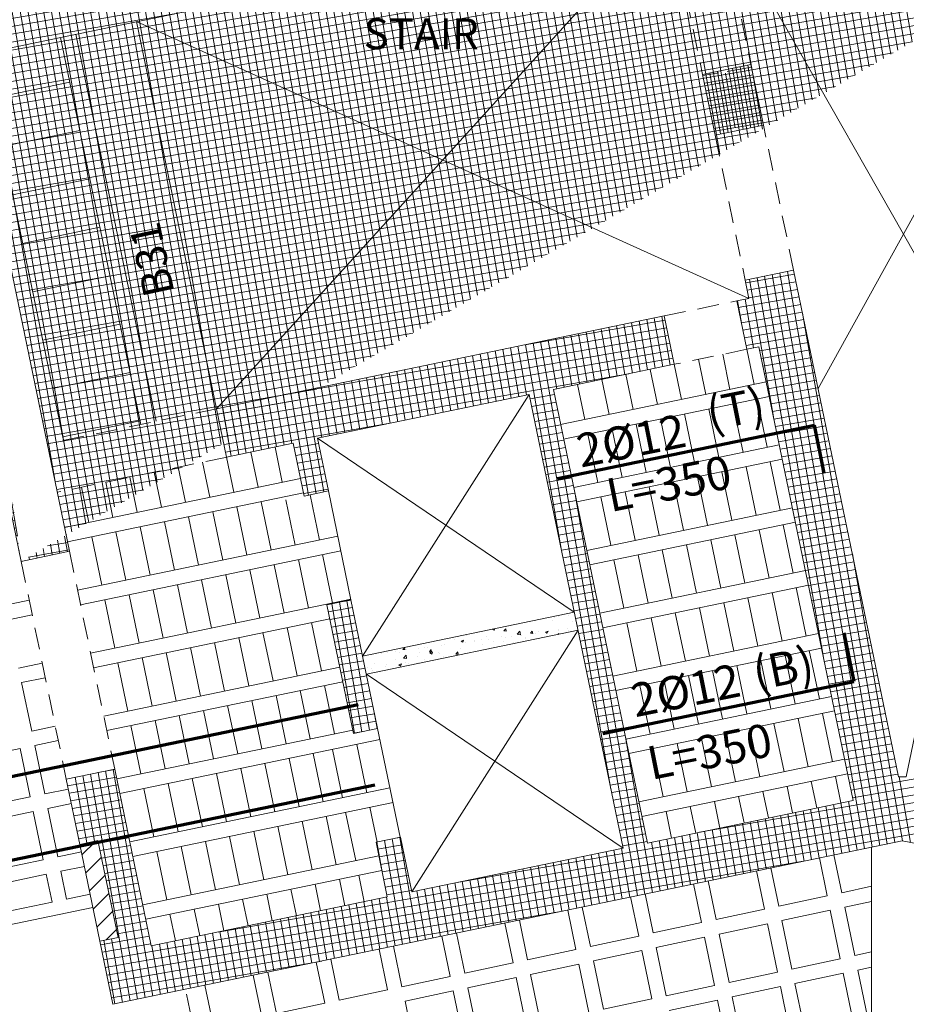
# Model space of a CAD drawing. Units: inches. Extents: x -2512 to -243, y -902 to 601.
# Drawn here: x -743 to -736, y -613 to -605 of the extents above; entities that cross this region are included whole.
import ezdxf

# ---------------------------------------------------------------- set-up
doc = ezdxf.new("R2010")
doc.units = ezdxf.units.IN
doc.header["$MEASUREMENT"] = 0
for name, pattern in [('CONTINUA', [0]), ('DASHED', [0.75, 0.5, -0.25]), ('HIDDEN', [0.375, 0.25, -0.125])]:
    doc.linetypes.add(name, pattern=pattern)
for name, color, linetype, lineweight in [('beam1', 1, 'HIDDEN', 20), ('BEAMS', 1, 'Continuous', 20), ('BLOCKS', 8, 'Continuous', 13), ('colrafah', 7, 'Continuous', 5), ('Dashed', 9, 'DASHED', 5), ('hatch concrete', 254, 'Continuous', 5), ('hatchrafah', 8, 'Continuous', 5), ('LAYER4', 52, 'Continuous', 18), ('STAIR', 1, 'Continuous', 5), ('steel bar', 7, 'Continuous', 70)]:
    doc.layers.add(name, color=color, linetype=linetype, lineweight=lineweight)
doc.layers.add('TEXT-WIN', color=5, linetype='Continuous')
doc.styles.add('ROMANC', font='romanc.shx', dxfattribs={"height": 0.18})
doc.styles.add('ROMANS', font='panroman.ttf')
pattern_1 = [(99.907527, (-1141.70838, -551.697445), (-0.061641282, -0.01076647), []), (189.907527, (-1141.70838, -551.697445), (0.01076647, -0.061641282), [])]

msp = doc.modelspace()

# ---------------------------------------------------------------- hatches: boundary and pattern name
at = {"layer": 'Dashed'}
h = msp.add_hatch(dxfattribs=at)
h.set_pattern_fill('ANSI31', color=256, style=0)
h.set_pattern_definition([(45, (-1770.83278, -763.75998), (-0.088388348, 0.088388348), [])])
h.paths.add_polyline_path([(-742.8018, -611.67183), (-742.94868, -611.70228), (-742.78631, -612.48563), (-742.63943, -612.45518)])
at = {"layer": 'hatch concrete'}
h = msp.add_hatch(dxfattribs=at)
h.set_pattern_fill('AR-CONC', color=256, scale=0.03, style=0)
h.set_pattern_definition([(50, (-1141.70838, -551.69744), (0.215178055, -0.01882564), [0.0225, -0.2475]), (355, (-1141.70838, -551.69744), (-0.0416254, 0.22565764), [0.018, -0.198]), (100.4514, (-1141.69045, -551.69901), (0.17355281, 0.20683186), [0.01912206, -0.21034263]), (46.1842, (-1141.70838, -551.63744), (0.32017231, -0.0496557), [0.03375, -0.37125]), (96.6356, (-1141.6817, -551.64158), (0.2803988, 0.29223536), [0.02868309, -0.3155139]), (351.1842, (-1141.70838, -551.63744), (0.28039858, 0.29223558), [0.027, -0.297]), (21, (-1141.67838, -551.65244), (0.179072116, -0.12078567), [0.0225, -0.2475]), (326, (-1141.67838, -551.65244), (0.0729946, 0.21754501), [0.018, -0.198]), (71.4514, (-1141.66346, -551.66251), (0.25206679, 0.09675915), [0.01912206, -0.21034263]), (37.5, (-1141.70838, -551.697445), (0.003647957, 0.099868156), [0, -0.1956, 0, -0.201, 0, -0.19875]), (7.5, (-1141.70838, -551.69744), (0.07892086, 0.118323514), [0, -0.1146, 0, -0.1911, 0, -0.07575]), (327.5, (-1141.77528, -551.697445), (0.160146731, -0.006766462), [0, -0.075, 0, -0.234, 0, -0.3105]), (317.5, (-1141.80528, -551.69744), (0.17495585, 0.030031495), [0, -0.0975, 0, -0.1554, 0, -0.2205])])
h.paths.add_polyline_path([(-738.9151, -609.96995), (-738.94558, -609.82286), (-740.65916, -610.17805), (-740.62867, -610.32513)])
at = {"layer": 'hatchrafah'}
h = msp.add_hatch(dxfattribs=at)
h.set_pattern_fill('ANSI37', color=256, scale=0.500596, angle=54.907527, style=0)
h.set_pattern_definition([(99.907527, (-1238.30608, -528.00081), (-0.0616412816, -0.01076647), []), (189.907527, (-1238.30608, -528.00081), (0.01076647, -0.0616412816), [])])
h.paths.add_polyline_path([(-744.54075, -602.05058), (-744.79534, -602.10335)], flags=16)
edge = h.paths.add_edge_path()
edge.add_line((-734.70943, -599.23827), (-735.67272, -603.8856))
edge.add_line((-734.31776, -599.31945), (-735.19986, -603.57512))
edge.add_line((-734.31776, -599.31945), (-732.69765, -599.65527))
edge.add_line((-734.35451, -599.49674), (-734.31776, -599.31945))
edge.add_line((-736.29006, -598.91064), (-734.70943, -599.23827))
edge.add_line((-732.62458, -599.30276), (-732.69765, -599.65527))
edge.add_line((-732.66543, -599.25344), (-732.67354, -599.29261))
edge.add_line((-736.29006, -598.50214), (-732.66543, -599.25344))
edge.add_line((-732.67354, -599.29261), (-732.62458, -599.30276))
edge.add_line((-736.29006, -598.91064), (-737.87068, -599.23827))
edge.add_line((-736.29006, -598.50214), (-739.91469, -599.25344))
edge.add_line((-737.87068, -599.23827), (-736.90739, -603.88561))
edge.add_line((-738.26235, -599.31945), (-737.38025, -603.57512))
edge.add_line((-738.26235, -599.31945), (-739.88246, -599.65527))
edge.add_line((-739.95553, -599.30276), (-739.88246, -599.65527))
edge.add_line((-739.91469, -599.25344), (-739.90657, -599.29261))
edge.add_line((-739.90657, -599.29261), (-739.95553, -599.30276))
edge.add_line((-736.90739, -603.88561), (-737.78945, -604.06844))
edge.add_line((-741.98442, -604.52946), (-737.38025, -603.57512))
edge.add_line((-737.78945, -604.06844), (-737.75901, -604.21532))
edge.add_line((-738.15068, -604.2965), (-737.75901, -604.21532))
edge.add_line((-738.18113, -604.14963), (-743.86041, -605.32681))
edge.add_line((-738.18113, -604.14963), (-738.15068, -604.2965))
edge.add_line((-743.9418, -604.93518), (-742.22922, -604.5802))
edge.add_line((-742.22922, -604.5802), (-742.31718, -604.15583))
edge.add_line((-742.31718, -604.15583), (-742.07238, -604.10509))
edge.add_line((-742.07238, -604.10509), (-741.98442, -604.52946))
edge.add_line((-742.59455, -602.81766), (-744.30813, -603.17285))
edge.add_line((-744.34872, -602.97701), (-742.39035, -602.57109))
edge.add_line((-742.39035, -602.57109), (-742.25505, -603.22382))
edge.add_line((-742.38122, -602.61513), (-742.38139, -602.61432))
edge.add_line((-742.49985, -603.27457), (-742.25505, -603.22382))
edge.add_line((-742.49985, -603.27457), (-742.59455, -602.81766))
edge.add_line((-744.30813, -603.17285), (-743.94279, -604.93539))
edge.add_line((-744.79534, -602.10335), (-744.77504, -602.20127))
edge.add_line((-744.77504, -602.20127), (-744.91213, -602.22969))
edge.add_line((-744.91213, -602.22969), (-743.42349, -609.41156))
edge.add_line((-744.34872, -602.97701), (-744.54075, -602.05058))
edge.add_line((-743.86161, -605.32706), (-743.03181, -609.33037))
edge.add_line((-743.42349, -609.41156), (-743.03181, -609.33037))
edge.add_line((-734.39898, -604.14963), (-728.7185, -605.32706))
edge.add_line((-735.67272, -603.8856), (-734.79, -604.06525))
edge.add_line((-734.79, -604.06525), (-734.8211, -604.21532))
edge.add_line((-734.42943, -604.2965), (-734.8211, -604.21532))
edge.add_line((-734.39832, -604.14644), (-734.42943, -604.2965))
edge.add_line((-734.84069, -604.21126), (-734.8211, -604.21532))
edge.add_line((-730.59569, -604.52946), (-735.19986, -603.57512))
edge.add_line((-728.63732, -604.93539), (-730.35089, -604.5802))
edge.add_line((-730.35089, -604.5802), (-730.26293, -604.15583))
edge.add_line((-730.50773, -604.10509), (-730.59569, -604.52946))
edge.add_line((-730.26293, -604.15583), (-730.50773, -604.10509))
edge.add_line((-728.7185, -605.32706), (-729.5483, -609.33037))
edge.add_line((-727.66799, -602.22969), (-729.15663, -609.41156))
edge.add_line((-729.15663, -609.41156), (-729.5483, -609.33037))
edge.add_line((-728.63732, -604.93539), (-728.27198, -603.17285))
edge.add_line((-729.98556, -602.81766), (-728.27198, -603.17285))
edge.add_line((-728.23139, -602.97701), (-730.18976, -602.57109))
edge.add_line((-728.23139, -602.97701), (-728.03936, -602.05058))
edge.add_line((-730.08027, -603.27457), (-729.98556, -602.81766))
edge.add_line((-730.18976, -602.57109), (-730.32506, -603.22382))
edge.add_line((-730.08027, -603.27457), (-730.32506, -603.22382))
edge.add_line((-728.03936, -602.05058), (-727.78478, -602.10335))
edge.add_line((-727.80507, -602.20127), (-727.66799, -602.22969))
edge.add_line((-727.78478, -602.10335), (-727.80507, -602.20127))
h = msp.add_hatch(dxfattribs=at)
h.set_pattern_fill('ANSI37', color=256, scale=0.500596, angle=54.907527, style=0)
h.set_pattern_definition(pattern_1)
h.paths.add_polyline_path([(-737.51545, -605.39034), (-737.71129, -605.43094), (-737.70596, -605.45619), (-737.77166, -605.4698), (-737.7769, -605.44453), (-737.90713, -605.47153), (-737.80565, -605.96112), (-737.67541, -605.93413), (-737.68065, -605.90886), (-737.61496, -605.89524), (-737.60981, -605.92053), (-737.41397, -605.87994)])
h = msp.add_hatch(dxfattribs=at)
h.set_pattern_fill('ANSI37', color=256, scale=0.500596, angle=54.907527, style=0)
h.set_pattern_definition(pattern_1)
h.paths.add_polyline_path([(-740.94926, -609.76387), (-740.75345, -609.72317), (-740.5377, -610.764), (-740.73352, -610.8047)])

# ---------------------------------------------------------------- linework, layer by layer
at = {"layer": 'beam1', "linetype": 'CONTINUA'}
for p, q in [((-736.54, -611.72441), (-736.54, -618.72117)), ((-751.14351, -613.93438), (-742.84266, -612.2138)), ((-740.79177, -619.15202), (-742.08471, -612.91429))]:
    msp.add_line(p, q, dxfattribs=at)
at = {"layer": 'BEAMS'}
for p, q in [((-737.77627, -604.13206), (-735.59821, -607.96441)), ((-737.77626, -604.13206), (-735.5982, -607.96441)), ((-734.79, -604.06525), (-736.97198, -608.01235)), ((-734.78999, -604.06525), (-736.97196, -608.01235))]:
    msp.add_line(p, q, dxfattribs=at)
at = {"layer": 'BLOCKS'}
for p, q in [((-743.10414, -605.17006), (-742.45466, -608.30345)), ((-743.73082, -605.29995), (-743.08134, -608.43335)), ((-743.65564, -605.66265), (-743.02896, -605.53275)), ((-743.57446, -606.05432), (-742.94778, -605.92442)), ((-743.49327, -606.446), (-742.86659, -606.3161)), ((-743.41209, -606.83767), (-742.78541, -606.70777)), ((-743.3309, -607.22934), (-742.70422, -607.09945)), ((-743.24972, -607.62102), (-742.62304, -607.49112)), ((-737.48945, -607.97936), (-737.5484, -607.69499)), ((-737.88113, -608.06054), (-737.94007, -607.77618)), ((-737.68529, -608.01995), (-737.74423, -607.73559)), ((-738.2728, -608.14173), (-738.33174, -607.85737)), ((-738.07697, -608.10113), (-738.13591, -607.81677)), ((-743.16853, -608.01269), (-742.54185, -607.8828)), ((-738.66448, -608.22291), (-738.72342, -607.93855)), ((-738.46864, -608.18232), (-738.52758, -607.89796)), ((-739.05615, -608.3041), (-737.39153, -607.95906)), ((-738.86031, -608.2635), (-738.91926, -607.97914)), ((-739.0318, -608.4216), (-737.36718, -608.07656)), ((-737.38391, -608.48853), (-737.4651, -608.09686)), ((-737.77559, -608.56972), (-737.85677, -608.17804)), ((-737.57975, -608.52913), (-737.66094, -608.13745)), ((-743.08735, -608.40437), (-742.46067, -608.27447)), ((-738.16726, -608.6509), (-738.24845, -608.25923)), ((-737.97142, -608.61031), (-738.05261, -608.21864)), ((-738.55894, -608.73209), (-738.64012, -608.34041)), ((-738.3631, -608.6915), (-738.44428, -608.29982)), ((-738.75477, -608.77268), (-738.83596, -608.38101)), ((-741.36842, -608.4868), (-741.30948, -608.77116)), ((-738.95061, -608.81327), (-737.28599, -608.46824)), ((-741.76009, -608.56798), (-741.70115, -608.85235)), ((-741.56425, -608.52739), (-741.50531, -608.81175)), ((-738.92626, -608.93078), (-737.26163, -608.58574)), ((-742.15177, -608.64917), (-742.09282, -608.93353)), ((-741.95593, -608.60858), (-741.89699, -608.89294)), ((-737.47421, -609.0383), (-737.55539, -608.64663)), ((-737.27837, -608.99771), (-737.35956, -608.60603)), ((-743.07201, -609.13649), (-741.1614, -608.74047)), ((-742.54344, -608.73035), (-742.4845, -609.01472)), ((-742.3476, -608.68976), (-742.28866, -608.97412)), ((-737.86588, -609.11949), (-737.94707, -608.72781)), ((-737.67005, -609.07889), (-737.75123, -608.68722)), ((-742.93512, -608.81154), (-742.87617, -609.0959)), ((-742.73928, -608.77095), (-742.68034, -609.05531)), ((-738.25756, -609.20067), (-738.33874, -608.809)), ((-738.06172, -609.16008), (-738.14291, -608.76841)), ((-743.04765, -609.254), (-741.13705, -608.85797)), ((-741.28002, -608.91327), (-741.20393, -609.28034)), ((-741.08418, -608.87268), (-741.0081, -609.23974)), ((-738.64923, -609.28186), (-738.73042, -608.89018)), ((-738.4534, -609.24127), (-738.53458, -608.84959)), ((-741.67679, -608.96985), (-741.59561, -609.36152)), ((-741.48096, -608.92926), (-741.39977, -609.32093)), ((-738.84507, -609.32245), (-737.18045, -608.97741)), ((-742.06847, -609.05103), (-741.98728, -609.44271)), ((-741.87263, -609.01044), (-741.79145, -609.40211)), ((-742.46014, -609.13222), (-742.37896, -609.52389)), ((-742.26431, -609.09163), (-742.18312, -609.4833)), ((-738.82071, -609.43995), (-737.15609, -609.09491)), ((-737.17283, -609.50689), (-737.25402, -609.11521)), ((-742.96647, -609.64567), (-740.86002, -609.20905)), ((-742.85182, -609.2134), (-742.77063, -609.60508)), ((-742.65598, -609.17281), (-742.5748, -609.56449)), ((-737.56451, -609.58807), (-737.64569, -609.1964)), ((-737.36867, -609.54748), (-737.44985, -609.1558)), ((-737.95618, -609.66926), (-738.03737, -609.27758)), ((-737.76034, -609.62866), (-737.84153, -609.23699)), ((-742.94211, -609.76317), (-740.83567, -609.32655)), ((-740.98374, -609.35725), (-740.90256, -609.74892)), ((-738.34785, -609.75044), (-738.42904, -609.35877)), ((-738.15202, -609.70985), (-738.2332, -609.31818)), ((-741.37542, -609.43843), (-741.29423, -609.83011)), ((-741.17958, -609.39784), (-741.09839, -609.78951)), ((-738.54369, -609.79103), (-738.62488, -609.39936)), ((-741.76709, -609.51962), (-741.6859, -609.91129)), ((-741.57125, -609.47902), (-741.49007, -609.8707)), ((-738.73953, -609.83163), (-737.07491, -609.48659)), ((-742.15876, -609.6008), (-742.07758, -609.99248)), ((-741.96293, -609.56021), (-741.88174, -609.95188)), ((-738.71517, -609.94913), (-737.05055, -609.60409)), ((-737.06729, -610.01606), (-737.14848, -609.62439)), ((-742.55044, -609.68199), (-742.46925, -610.07366)), ((-742.3546, -609.6414), (-742.27342, -610.03307)), ((-737.45896, -610.09725), (-737.54015, -609.70557)), ((-737.26313, -610.05666), (-737.34431, -609.66498)), ((-743.54968, -609.76656), (-743.35814, -609.72686)), ((-742.86093, -610.15485), (-740.75448, -609.71823)), ((-742.74628, -609.72258), (-742.66509, -610.11426)), ((-737.85064, -610.17843), (-737.93182, -609.78676)), ((-737.6548, -610.13784), (-737.73599, -609.74617)), ((-743.52529, -609.88405), (-743.33379, -609.84436)), ((-738.24231, -610.25962), (-738.3235, -609.86794)), ((-738.04648, -610.21903), (-738.12766, -609.82735)), ((-742.83657, -610.27235), (-740.92596, -609.87632)), ((-741.26987, -609.94761), (-741.18869, -610.33928)), ((-741.07404, -609.90702), (-740.99285, -610.29869)), ((-738.43815, -610.30021), (-738.51934, -609.90854)), ((-741.66155, -610.02879), (-741.58036, -610.42047)), ((-741.46571, -609.9882), (-741.38453, -610.37988)), ((-738.63399, -610.3408), (-736.96937, -609.99577)), ((-742.05322, -610.10998), (-741.97204, -610.50165)), ((-741.85739, -610.06939), (-741.7762, -610.46106)), ((-742.24906, -610.15057), (-742.16788, -610.54225)), ((-738.60963, -610.45831), (-736.94501, -610.11327)), ((-737.15759, -610.56583), (-737.23877, -610.17416)), ((-736.96175, -610.52524), (-737.04293, -610.13357)), ((-743.44399, -610.2757), (-743.25261, -610.23603)), ((-742.75539, -610.66402), (-740.84478, -610.268)), ((-742.64074, -610.23176), (-742.55955, -610.62343)), ((-742.4449, -610.19116), (-742.36371, -610.58284)), ((-737.54926, -610.64702), (-737.63045, -610.25534)), ((-737.35342, -610.60643), (-737.43461, -610.21475)), ((-737.94094, -610.7282), (-738.02212, -610.33653)), ((-737.7451, -610.68761), (-737.82628, -610.29594)), ((-743.4196, -610.3932), (-743.22825, -610.35354)), ((-743.4196, -610.3932), (-743.22825, -610.35354)), ((-743.4196, -610.3932), (-743.33831, -610.78485)), ((-742.73103, -610.78153), (-740.82042, -610.3855)), ((-740.9685, -610.41619), (-740.88731, -610.80787)), ((-738.33261, -610.80939), (-738.4138, -610.41771)), ((-738.13677, -610.7688), (-738.21796, -610.37712)), ((-741.36017, -610.49738), (-741.27899, -610.88905)), ((-741.16433, -610.45679), (-741.08315, -610.84846)), ((-738.52845, -610.84998), (-736.86383, -610.50494)), ((-741.75185, -610.57856), (-741.67066, -610.97024)), ((-741.55601, -610.53797), (-741.47482, -610.92965)), ((-742.14352, -610.65975), (-742.06233, -611.05142)), ((-741.94768, -610.61916), (-741.8665, -611.01083)), ((-738.50409, -610.96748), (-736.83947, -610.62245)), ((-736.85621, -611.03442), (-736.93739, -610.64274)), ((-743.33831, -610.78485), (-743.14707, -610.74521)), ((-742.53519, -610.74093), (-742.45401, -611.13261)), ((-742.33936, -610.70034), (-742.25817, -611.09202)), ((-737.24788, -611.1156), (-737.32907, -610.72393)), ((-737.05205, -611.07501), (-737.13323, -610.68334)), ((-742.64985, -611.1732), (-740.73924, -610.77718)), ((-737.63956, -611.19679), (-737.72074, -610.80511)), ((-737.44372, -611.1562), (-737.52491, -610.76452)), ((-743.31392, -610.90235), (-743.12271, -610.86271)), ((-743.31392, -610.90235), (-743.23262, -611.294)), ((-742.6255, -611.2907), (-740.519, -610.85408)), ((-740.70629, -610.8929), (-740.6251, -611.28457)), ((-738.03123, -611.27797), (-738.11242, -610.8863)), ((-737.8354, -611.23738), (-737.91658, -610.84571)), ((-743.82309, -611.00789), (-743.43142, -610.9267)), ((-743.43142, -610.9267), (-743.35012, -611.31835)), ((-741.05879, -610.96596), (-740.97761, -611.35764)), ((-740.90212, -610.93349), (-740.82094, -611.32516)), ((-738.22707, -611.31857), (-738.30825, -610.92689)), ((-741.45047, -611.04715), (-741.36928, -611.43882)), ((-741.25463, -611.00656), (-741.17344, -611.39823)), ((-738.42291, -611.35916), (-736.75829, -611.01412)), ((-741.84214, -611.12833), (-741.76096, -611.52001)), ((-741.6463, -611.08774), (-741.56512, -611.47942)), ((-738.39855, -611.47666), (-736.73393, -611.13162)), ((-742.23382, -611.20952), (-742.15263, -611.60119)), ((-742.03798, -611.16893), (-741.95679, -611.5606)), ((-736.98308, -611.40774), (-737.02769, -611.19251)), ((-736.78724, -611.36715), (-736.83185, -611.15192)), ((-743.23262, -611.294), (-743.04141, -611.25436)), ((-742.54431, -611.68238), (-740.43761, -611.24571)), ((-742.42965, -611.25011), (-742.34847, -611.64179)), ((-737.37475, -611.48893), (-737.41936, -611.2737)), ((-737.17892, -611.44834), (-737.22353, -611.2331)), ((-743.7418, -611.39954), (-743.35012, -611.31835)), ((-743.20823, -611.41149), (-743.01702, -611.37186)), ((-742.51995, -611.79988), (-740.41319, -611.3632)), ((-737.76643, -611.57011), (-737.81104, -611.35488)), ((-737.57059, -611.52952), (-737.6152, -611.31429)), ((-743.71741, -611.51703), (-743.32573, -611.43585)), ((-743.32573, -611.43585), (-743.24444, -611.8275)), ((-743.20823, -611.41149), (-743.12693, -611.80314)), ((-740.79658, -611.44267), (-740.7154, -611.83434)), ((-740.60074, -611.40207), (-740.54227, -611.68418)), ((-738.1581, -611.6513), (-738.20271, -611.43607)), ((-737.96226, -611.61071), (-738.00688, -611.39548)), ((-741.14909, -611.51573), (-741.0679, -611.90741)), ((-740.95325, -611.47514), (-740.87207, -611.86681)), ((-741.54076, -611.59692), (-741.45958, -611.98859)), ((-741.34493, -611.55632), (-741.26374, -611.948)), ((-741.93244, -611.6781), (-741.85125, -612.06978)), ((-741.7366, -611.63751), (-741.65542, -612.02918)), ((-743.12693, -611.80314), (-742.93573, -611.76351)), ((-742.32411, -611.75929), (-742.24293, -612.15096)), ((-742.12828, -611.7187), (-742.04709, -612.11037)), ((-743.63611, -611.90869), (-743.24444, -611.8275)), ((-742.43877, -612.19156), (-740.52816, -611.79553)), ((-736.89826, -612.11859), (-736.96184, -611.81184)), ((-736.78091, -612.09349), (-736.84434, -611.78749)), ((-743.10255, -611.92064), (-742.91134, -611.88101)), ((-743.10255, -611.92064), (-743.05584, -612.14565)), ((-742.41441, -612.30906), (-740.5038, -611.91303)), ((-737.40676, -612.22737), (-737.47101, -611.91739)), ((-737.28941, -612.20226), (-737.35351, -611.89303)), ((-743.61172, -612.02618), (-743.22005, -611.945)), ((-743.22005, -611.945), (-743.17334, -612.17)), ((-740.84771, -611.98432), (-740.8031, -612.19955)), ((-740.69104, -611.95184), (-740.64643, -612.16707)), ((-737.91527, -612.33614), (-737.98019, -612.02293)), ((-737.79792, -612.31104), (-737.86269, -611.99857)), ((-741.23939, -612.0655), (-741.19477, -612.28073)), ((-741.04355, -612.02491), (-740.99894, -612.24014)), ((-736.78091, -612.09349), (-736.54001, -612.04195)), ((-743.56502, -612.25119), (-743.17334, -612.17)), ((-743.05584, -612.14565), (-742.86499, -612.10609)), ((-741.63106, -612.14669), (-741.58645, -612.36192)), ((-741.43522, -612.10609), (-741.39061, -612.32133)), ((-738.42377, -612.44492), (-738.48937, -612.12847)), ((-738.30643, -612.41982), (-738.37187, -612.10411)), ((-737.28941, -612.20226), (-736.89826, -612.11859)), ((-736.75655, -612.21099), (-736.54001, -612.16467)), ((-742.02273, -612.22787), (-741.97812, -612.4431)), ((-741.8269, -612.18728), (-741.78228, -612.40251)), ((-738.93228, -612.5537), (-738.99855, -612.23401)), ((-738.81493, -612.5286), (-738.88104, -612.20965)), ((-737.79792, -612.31104), (-737.40676, -612.22737)), ((-737.26506, -612.31977), (-736.8739, -612.23609)), ((-736.79271, -612.62777), (-736.8739, -612.23609)), ((-736.67537, -612.60267), (-736.75655, -612.21099)), ((-742.21857, -612.26847), (-742.17396, -612.4837)), ((-739.44079, -612.66248), (-739.50772, -612.33955)), ((-739.32344, -612.63738), (-739.39022, -612.31519)), ((-738.30643, -612.41982), (-737.91527, -612.33614)), ((-737.18387, -612.71145), (-737.26506, -612.31977)), ((-739.83194, -612.74615), (-739.8994, -612.42073)), ((-737.77356, -612.42855), (-737.38241, -612.34487)), ((-737.30122, -612.73655), (-737.38241, -612.34487)), ((-739.94929, -612.77126), (-740.0169, -612.44509)), ((-738.81493, -612.5286), (-738.42377, -612.44492)), ((-738.28207, -612.53732), (-737.89091, -612.45365)), ((-737.80973, -612.84533), (-737.89091, -612.45365)), ((-737.69238, -612.82023), (-737.77356, -612.42855)), ((-740.4578, -612.88004), (-740.52608, -612.55063)), ((-740.34045, -612.85493), (-740.40857, -612.52628)), ((-739.32344, -612.63738), (-738.93228, -612.5537)), ((-738.79058, -612.6461), (-738.39942, -612.56243)), ((-738.31823, -612.95411), (-738.39942, -612.56243)), ((-738.20088, -612.92901), (-738.28207, -612.53732)), ((-736.67537, -612.60267), (-736.54001, -612.57372)), ((-740.9663, -612.98881), (-741.03525, -612.65617)), ((-740.84896, -612.96371), (-740.91775, -612.63182)), ((-738.70939, -613.03779), (-738.79058, -612.6461)), ((-737.18387, -612.71145), (-736.79271, -612.62777)), ((-741.35746, -613.07249), (-741.42693, -612.73736)), ((-739.83194, -612.74615), (-739.44079, -612.66248)), ((-739.29908, -612.75488), (-738.90792, -612.67121)), ((-738.82674, -613.06289), (-738.90792, -612.67121)), ((-737.69238, -612.82023), (-737.30122, -612.73655)), ((-736.65101, -612.72018), (-736.54001, -612.69643)), ((-736.56982, -613.11186), (-736.65101, -612.72018)), ((-741.47481, -613.09759), (-741.54443, -612.76171)), ((-740.34045, -612.85493), (-739.94929, -612.77126)), ((-739.80759, -612.86366), (-739.41643, -612.77998)), ((-739.33524, -613.17167), (-739.41643, -612.77998)), ((-739.2179, -613.14656), (-739.29908, -612.75488)), ((-737.15952, -612.82896), (-736.76836, -612.74528)), ((-736.68717, -613.13696), (-736.76836, -612.74528)), ((-741.86597, -613.18127), (-741.9361, -612.8429)), ((-740.84896, -612.96371), (-740.4578, -612.88004)), ((-740.31609, -612.97244), (-739.92494, -612.88876)), ((-739.84375, -613.28044), (-739.92494, -612.88876)), ((-739.7264, -613.25534), (-739.80759, -612.86366)), ((-738.20088, -612.92901), (-737.80973, -612.84533)), ((-737.66802, -612.93773), (-737.27686, -612.85406)), ((-737.19568, -613.24574), (-737.27686, -612.85406)), ((-737.07833, -613.22064), (-737.15952, -612.82896)), ((-740.23491, -613.36412), (-740.31609, -612.97244)), ((-738.70939, -613.03779), (-738.31823, -612.95411)), ((-738.17653, -613.04651), (-737.78537, -612.96284)), ((-737.70418, -613.35452), (-737.78537, -612.96284)), ((-737.58683, -613.32942), (-737.66802, -612.93773)), ((-741.35746, -613.07249), (-740.9663, -612.98881))]:
    msp.add_line(p, q, dxfattribs=at)
at = {"layer": 'colrafah'}
for p, q in [((-744.91213, -602.22969), (-743.42349, -609.41156)), ((-738.18113, -604.14963), (-743.86041, -605.32681)), ((-743.86161, -605.32706), (-743.03181, -609.33037)), ((-737.90713, -605.47153), (-737.51545, -605.39034)), ((-737.51545, -605.39034), (-737.41397, -605.87994)), ((-737.90713, -605.47153), (-737.80565, -605.96112)), ((-737.80565, -605.96112), (-737.41397, -605.87994)), ((-737.56209, -607.13614), (-737.17041, -607.05496)), ((-736.32023, -611.15666), (-737.17042, -607.05496)), ((-736.25989, -611.15666), (-735.4097, -607.05496)), ((-737.53165, -607.28302), (-737.56209, -607.13614)), ((-737.53165, -607.28302), (-737.62977, -607.30336)), ((-737.54838, -607.69499), (-737.62977, -607.30336)), ((-741.84127, -608.17631), (-738.21728, -607.42514)), ((-738.13589, -607.81677), (-738.21728, -607.42514)), ((-738.13589, -607.81677), (-738.21728, -607.42514)), ((-737.45046, -607.6747), (-737.54838, -607.69499)), ((-736.68931, -611.34685), (-737.45046, -607.6747)), ((-738.13589, -607.81677), (-739.11508, -608.01973)), ((-738.35393, -611.69189), (-739.11508, -608.01973)), ((-739.31092, -608.06033), (-741.02449, -608.41551)), ((-738.54976, -611.73248), (-739.31092, -608.06033)), ((-741.84127, -608.17631), (-741.76008, -608.56798)), ((-741.02449, -608.41551), (-740.93611, -608.84191)), ((-741.22033, -608.4561), (-741.76008, -608.56798)), ((-741.13193, -608.8826), (-741.22033, -608.4561)), ((-740.93611, -608.84191), (-741.13193, -608.8826)), ((-743.42349, -609.41156), (-743.03181, -609.33037)), ((-740.94926, -609.76387), (-740.75345, -609.72317)), ((-740.73352, -610.8047), (-740.94926, -609.76387)), ((-740.75345, -609.72317), (-740.5377, -610.764)), ((-738.94558, -609.82286), (-740.65915, -610.17805)), ((-738.91509, -609.96995), (-740.62867, -610.32513)), ((-740.5377, -610.764), (-740.73352, -610.8047)), ((-742.66648, -611.09291), (-743.05811, -611.1743)), ((-742.36979, -612.52429), (-742.66648, -611.09291)), ((-743.05815, -611.17412), (-742.94868, -611.70228)), ((-736.32023, -611.15666), (-736.25989, -611.15666)), ((-736.26377, -611.15666), (-736.29852, -611.15666)), ((-736.68931, -611.34685), (-738.35393, -611.69189)), ((-742.94868, -611.70228), (-742.8018, -611.67183)), ((-742.78631, -612.48563), (-742.94868, -611.70228)), ((-742.8018, -611.67183), (-742.63943, -612.45518)), ((-736.29006, -611.6726), (-742.68027, -612.99715)), ((-740.55085, -611.68597), (-740.35334, -611.64492)), ((-740.45918, -612.12826), (-740.55085, -611.68597)), ((-740.35334, -611.64492), (-740.26141, -612.08727)), ((-736.29006, -611.6726), (-729.89984, -612.99715)), ((-738.54976, -611.73248), (-740.26141, -612.08727)), ((-740.45918, -612.12826), (-742.36979, -612.52429)), ((-742.78631, -612.48563), (-742.63943, -612.45518)), ((-742.78631, -612.48563), (-742.68028, -612.99715))]:
    msp.add_line(p, q, dxfattribs=at)
at = {"layer": 'Dashed', "linetype": 'DASHED', "ltscale": 0.35}
for p, q in [((-737.75901, -604.21532), (-737.51545, -605.39034)), ((-738.15068, -604.2965), (-737.90713, -605.47153)), ((-737.17042, -607.05496), (-737.41397, -605.87994)), ((-737.80565, -605.96112), (-737.56209, -607.13614)), ((-738.21728, -607.42514), (-737.62977, -607.30336)), ((-737.54838, -607.69499), (-738.13589, -607.81677)), ((-741.83842, -608.17572), (-743.21213, -608.46046)), ((-741.75703, -608.56735), (-743.13094, -608.85213)), ((-743.03181, -609.33037), (-742.66648, -611.09291)), ((-743.42349, -609.41156), (-743.05811, -611.1743))]:
    msp.add_line(p, q, dxfattribs=at)
at = {"layer": 'hatchrafah'}
for p, q in [((-736.47295, -611.71051), (-737.28206, -607.0781)), ((-736.41164, -611.6978), (-737.22076, -607.06539)), ((-737.16372, -607.08728), (-737.55795, -607.15614)), ((-737.15101, -607.14858), (-737.54524, -607.21744)), ((-737.33277, -608.24249), (-737.52727, -607.12893)), ((-736.92906, -610.19016), (-737.46597, -607.11622)), ((-736.59555, -611.73592), (-737.40466, -607.10351)), ((-736.53425, -611.72322), (-737.34336, -607.09081)), ((-737.1383, -607.20989), (-737.53253, -607.27874)), ((-737.59264, -607.482), (-737.62405, -607.30218)), ((-737.1256, -607.27119), (-737.61856, -607.35729)), ((-737.49389, -607.6837), (-737.56275, -607.28947)), ((-737.11289, -607.33249), (-737.60582, -607.41859)), ((-737.10018, -607.39379), (-737.59308, -607.47989)), ((-738.20992, -607.46058), (-739.34344, -607.65856)), ((-738.41343, -607.8743), (-738.48229, -607.48007)), ((-738.35213, -607.86159), (-738.42098, -607.46736)), ((-738.29082, -607.84888), (-738.35968, -607.45465)), ((-738.22952, -607.83618), (-738.29838, -607.44195)), ((-738.16822, -607.82347), (-738.23708, -607.42924)), ((-737.08748, -607.4551), (-737.58034, -607.54118)), ((-736.35034, -611.6851), (-737.09823, -607.40323)), ((-738.19718, -607.52188), (-741.29112, -608.06228)), ((-738.78124, -607.95054), (-738.8501, -607.55631)), ((-738.71994, -607.93783), (-738.7888, -607.5436)), ((-738.65864, -607.92512), (-738.7275, -607.53089)), ((-738.59734, -607.91242), (-738.66619, -607.51819)), ((-738.53603, -607.89971), (-738.60489, -607.50548)), ((-738.47473, -607.887), (-738.54359, -607.49277)), ((-737.07477, -607.5164), (-737.5676, -607.60248)), ((-738.18444, -607.58317), (-741.83215, -608.2203)), ((-738.43462, -612.11712), (-739.21791, -607.63255)), ((-739.08775, -608.01407), (-739.15661, -607.61984)), ((-739.02645, -608.00136), (-739.09531, -607.60713)), ((-738.96515, -607.98866), (-739.03401, -607.59443)), ((-738.90385, -607.97595), (-738.97271, -607.58172)), ((-738.84255, -607.96324), (-738.9114, -607.56901)), ((-737.06206, -607.5777), (-737.55487, -607.66378)), ((-737.04936, -607.639), (-737.44359, -607.70786)), ((-738.1717, -607.64447), (-741.81944, -608.2816)), ((-738.15896, -607.70577), (-741.80674, -608.3429)), ((-739.51687, -608.10302), (-739.58573, -607.70879)), ((-739.45557, -608.09031), (-739.52443, -607.69608)), ((-739.39427, -608.0776), (-739.46312, -607.68337)), ((-739.33296, -608.0649), (-739.40182, -607.67067)), ((-739.05239, -609.30757), (-739.34052, -607.65796)), ((-738.64868, -611.25525), (-739.27922, -607.64525)), ((-737.03665, -607.70031), (-737.43088, -607.76916)), ((-738.14622, -607.76706), (-741.79403, -608.4042)), ((-739.94599, -608.19196), (-740.01485, -607.79773)), ((-739.88469, -608.17926), (-739.95354, -607.78503)), ((-739.82338, -608.16655), (-739.89224, -607.77232)), ((-739.76208, -608.15384), (-739.83094, -607.75961)), ((-739.70078, -608.14114), (-739.76964, -607.74691)), ((-739.63948, -608.12843), (-739.70833, -607.7342)), ((-739.57817, -608.11572), (-739.64703, -607.72149)), ((-737.02394, -607.76161), (-737.41817, -607.83047)), ((-740.3138, -608.2682), (-740.38266, -607.87397)), ((-740.2525, -608.2555), (-740.32136, -607.86127)), ((-740.1912, -608.24279), (-740.26006, -607.84856)), ((-740.1299, -608.23008), (-740.19875, -607.83585)), ((-740.06859, -608.21738), (-740.13745, -607.82315)), ((-740.00729, -608.20467), (-740.07615, -607.81044)), ((-737.01124, -607.82291), (-737.40547, -607.89177)), ((-738.50417, -607.89311), (-741.78132, -608.4655)), ((-740.68162, -608.34444), (-740.75048, -607.95021)), ((-740.62032, -608.33173), (-740.68917, -607.93751)), ((-740.55901, -608.31903), (-740.62787, -607.9248)), ((-740.49771, -608.30632), (-740.56657, -607.91209)), ((-740.43641, -608.29362), (-740.50527, -607.89939)), ((-740.37511, -608.28091), (-740.44396, -607.88668)), ((-736.99853, -607.88421), (-737.39276, -607.95307)), ((-736.98582, -607.94552), (-737.38005, -608.01437)), ((-740.97447, -608.84988), (-741.11829, -608.02645)), ((-740.98813, -608.40797), (-741.05699, -608.01374)), ((-740.92683, -608.39527), (-740.99568, -608.00104)), ((-740.86552, -608.38256), (-740.93438, -607.98833)), ((-740.80422, -608.36985), (-740.87308, -607.97562)), ((-740.74292, -608.35715), (-740.81178, -607.96292)), ((-736.97312, -608.00682), (-737.36735, -608.07568)), ((-741.47855, -608.50963), (-741.54741, -608.1154)), ((-741.41725, -608.49692), (-741.4861, -608.10269)), ((-741.35594, -608.48421), (-741.4248, -608.08998)), ((-741.29464, -608.47151), (-741.3635, -608.07728)), ((-741.23334, -608.4588), (-741.3022, -608.06457)), ((-741.09706, -608.87536), (-741.24089, -608.05186)), ((-741.03576, -608.86262), (-741.17959, -608.03916)), ((-739.10636, -608.06181), (-739.30348, -608.09624)), ((-736.96041, -608.06812), (-737.35464, -608.13698)), ((-741.72376, -608.56045), (-741.79262, -608.16622)), ((-741.66246, -608.54775), (-741.73131, -608.15352)), ((-741.60115, -608.53504), (-741.67001, -608.14081)), ((-741.53985, -608.52233), (-741.60871, -608.1281)), ((-739.09365, -608.12311), (-739.29077, -608.15754)), ((-739.08095, -608.18441), (-739.27806, -608.21884)), ((-736.9477, -608.12942), (-737.34193, -608.19828)), ((-736.935, -608.19073), (-737.32923, -608.25958)), ((-739.06824, -608.24572), (-739.26536, -608.28014)), ((-736.92229, -608.25203), (-737.31652, -608.32089)), ((-740.45186, -608.29682), (-741.76862, -608.52681)), ((-739.05553, -608.30702), (-739.25265, -608.34145)), ((-736.90958, -608.31333), (-737.30381, -608.38219)), ((-739.04283, -608.36832), (-739.23994, -608.40275)), ((-739.03012, -608.42962), (-739.22724, -608.46405)), ((-736.89688, -608.37463), (-737.29111, -608.44349)), ((-736.88417, -608.43593), (-737.2784, -608.50479)), ((-741.01552, -608.45879), (-741.21264, -608.49322)), ((-739.01741, -608.49093), (-739.21453, -608.52535)), ((-736.87146, -608.49724), (-737.26569, -608.56609)), ((-741.00282, -608.52009), (-741.19993, -608.55452)), ((-740.99011, -608.5814), (-741.18722, -608.61582)), ((-739.00471, -608.55223), (-739.20182, -608.58666)), ((-736.85876, -608.55854), (-737.25299, -608.6274)), ((-740.9774, -608.6427), (-741.17452, -608.67713)), ((-738.992, -608.61353), (-739.18912, -608.64796)), ((-738.97929, -608.67483), (-739.17641, -608.70926)), ((-736.84605, -608.61984), (-737.24028, -608.6887)), ((-740.9647, -608.704), (-741.16181, -608.73843)), ((-738.96659, -608.73613), (-739.1637, -608.77056)), ((-736.83334, -608.68114), (-737.22757, -608.75)), ((-736.82064, -608.74245), (-737.21487, -608.8113)), ((-740.95199, -608.7653), (-741.14911, -608.79973)), ((-740.93928, -608.82661), (-741.1364, -608.86103)), ((-738.95388, -608.79744), (-739.151, -608.83187)), ((-736.80793, -608.80375), (-737.20216, -608.87261)), ((-738.94117, -608.85874), (-739.13829, -608.89317)), ((-738.37332, -612.10441), (-738.93512, -608.88794)), ((-736.79522, -608.86505), (-737.18945, -608.93391)), ((-738.92847, -608.92004), (-739.12558, -608.95447)), ((-738.91576, -608.98134), (-739.11288, -609.01577)), ((-736.78252, -608.92635), (-737.17675, -608.99521)), ((-736.76981, -608.98766), (-737.16404, -609.05651)), ((-738.90305, -609.04265), (-739.10017, -609.07708)), ((-736.7571, -609.04896), (-737.15133, -609.11782)), ((-738.89035, -609.10395), (-739.08746, -609.13838)), ((-736.7444, -609.11026), (-737.13863, -609.17912)), ((-738.87764, -609.16525), (-739.07476, -609.19968)), ((-738.86493, -609.22655), (-739.06205, -609.26098)), ((-736.73169, -609.17156), (-737.12592, -609.24042)), ((-736.71898, -609.23287), (-737.11321, -609.30172)), ((-738.85223, -609.28786), (-739.04934, -609.32229)), ((-736.70628, -609.29417), (-737.10051, -609.36303)), ((-738.83952, -609.34916), (-739.03664, -609.38359)), ((-736.69357, -609.35547), (-737.0878, -609.42433)), ((-736.28896, -611.67283), (-736.69452, -609.35091)), ((-738.82681, -609.41046), (-739.02393, -609.44489)), ((-738.81411, -609.47176), (-739.01122, -609.50619)), ((-736.68087, -609.41677), (-737.07509, -609.48563)), ((-738.8014, -609.53307), (-738.99852, -609.5675)), ((-736.66816, -609.47808), (-737.06239, -609.54693)), ((-736.65545, -609.53938), (-737.04968, -609.60824)), ((-738.7887, -609.59437), (-738.98581, -609.6288)), ((-736.64275, -609.60068), (-737.03698, -609.66954)), ((-738.77599, -609.65567), (-738.9731, -609.6901)), ((-736.63004, -609.66198), (-737.02427, -609.73084)), ((-738.76328, -609.71697), (-738.9604, -609.7514)), ((-738.75058, -609.77828), (-738.94769, -609.8127)), ((-736.61733, -609.72329), (-737.01156, -609.79214)), ((-736.60463, -609.78459), (-736.99886, -609.85345)), ((-738.73787, -609.83958), (-738.93498, -609.87401)), ((-736.59192, -609.84589), (-736.98615, -609.91475)), ((-738.72516, -609.90088), (-738.92228, -609.93531)), ((-736.57921, -609.90719), (-736.97344, -609.97605)), ((-738.71246, -609.96218), (-738.90957, -609.99661)), ((-738.69975, -610.02349), (-738.89686, -610.05791)), ((-736.56651, -609.9685), (-736.96074, -610.03735)), ((-736.5538, -610.0298), (-736.94803, -610.09866)), ((-738.68704, -610.08479), (-738.88416, -610.11922)), ((-736.54109, -610.0911), (-736.93532, -610.15996)), ((-738.67434, -610.14609), (-738.87145, -610.18052)), ((-736.52839, -610.1524), (-736.92262, -610.22126)), ((-738.66163, -610.20739), (-738.85874, -610.24182)), ((-738.64892, -610.2687), (-738.84604, -610.30312)), ((-736.51568, -610.2137), (-736.90991, -610.28256)), ((-738.63622, -610.33), (-738.83333, -610.36443)), ((-736.50297, -610.27501), (-736.8972, -610.34386)), ((-736.49027, -610.33631), (-736.8845, -610.40517)), ((-738.62351, -610.3913), (-738.82062, -610.42573)), ((-736.47756, -610.39761), (-736.87179, -610.46647)), ((-738.6108, -610.4526), (-738.80792, -610.48703)), ((-736.46485, -610.45891), (-736.85908, -610.52777)), ((-738.5981, -610.5139), (-738.79521, -610.54833)), ((-738.58539, -610.57521), (-738.7825, -610.60964)), ((-736.45215, -610.52022), (-736.84638, -610.58907)), ((-736.43944, -610.58152), (-736.83367, -610.65038)), ((-738.57268, -610.63651), (-738.7698, -610.67094)), ((-736.42673, -610.64282), (-736.82096, -610.71168)), ((-738.55998, -610.69781), (-738.75709, -610.73224)), ((-736.41403, -610.70412), (-736.80826, -610.77298)), ((-738.54727, -610.75911), (-738.74438, -610.79354)), ((-738.53456, -610.82042), (-738.73168, -610.85485)), ((-736.40132, -610.76543), (-736.79555, -610.83428)), ((-736.38861, -610.82673), (-736.78284, -610.89559)), ((-738.52186, -610.88172), (-738.71897, -610.91615)), ((-738.31202, -612.09171), (-738.53141, -610.83562)), ((-736.37591, -610.88803), (-736.77014, -610.95689)), ((-738.50915, -610.94302), (-738.70626, -610.97745)), ((-736.3632, -610.94933), (-736.75743, -611.01819)), ((-738.49644, -611.00432), (-738.69356, -611.03875)), ((-738.48374, -611.06563), (-738.68085, -611.10006)), ((-736.35049, -611.01064), (-736.74472, -611.07949)), ((-742.83083, -611.67785), (-742.92366, -611.14636)), ((-742.54189, -612.96846), (-742.86237, -611.13362)), ((-742.66557, -611.0973), (-742.80363, -611.12141)), ((-742.48058, -612.95576), (-742.80107, -611.12088)), ((-742.41928, -612.94305), (-742.73977, -611.10814)), ((-742.35798, -612.93034), (-742.67848, -611.0954)), ((-738.47103, -611.12693), (-738.66815, -611.16136)), ((-736.33779, -611.07194), (-736.73202, -611.1408)), ((-736.32508, -611.13324), (-736.71931, -611.2021)), ((-735.84221, -611.11242), (-736.7066, -611.2634)), ((-742.65286, -611.1586), (-743.04709, -611.22746)), ((-742.64016, -611.2199), (-743.03439, -611.28876)), ((-742.89213, -611.69056), (-742.98496, -611.1591)), ((-738.45832, -611.18823), (-738.65544, -611.22266)), ((-735.85588, -611.17833), (-736.6939, -611.3247)), ((-736.22306, -611.68649), (-736.3156, -611.15666)), ((-742.62745, -611.28121), (-743.02168, -611.35006)), ((-738.44562, -611.24953), (-738.64273, -611.28396)), ((-735.86954, -611.24424), (-737.93328, -611.6047)), ((-742.61474, -611.34251), (-743.00897, -611.41137)), ((-735.81712, -611.36213), (-741.82865, -612.41212)), ((-735.8832, -611.31015), (-739.88097, -612.00841)), ((-738.43291, -611.31084), (-738.63003, -611.34527)), ((-738.4202, -611.37214), (-738.61732, -611.40657)), ((-736.77946, -611.77404), (-736.84832, -611.37981)), ((-736.71816, -611.76134), (-736.78701, -611.3671)), ((-736.65685, -611.74863), (-736.72571, -611.3544)), ((-742.60204, -611.40381), (-742.99627, -611.47267)), ((-742.58933, -611.46511), (-742.98356, -611.53397)), ((-735.6508, -611.3966), (-742.75484, -612.63742)), ((-735.48449, -611.43107), (-742.74214, -612.69872)), ((-735.31818, -611.46555), (-742.72943, -612.76002)), ((-738.4075, -611.43344), (-738.60461, -611.46787)), ((-737.14727, -611.85028), (-737.21613, -611.45605)), ((-737.08597, -611.83758), (-737.15483, -611.44334)), ((-737.02467, -611.82487), (-737.09353, -611.43064)), ((-736.96337, -611.81216), (-737.03222, -611.41793)), ((-736.90206, -611.79946), (-736.97092, -611.40522)), ((-736.84076, -611.78675), (-736.90962, -611.39252)), ((-742.57662, -611.52642), (-742.97085, -611.59527)), ((-738.39479, -611.49474), (-738.59191, -611.52917)), ((-737.57639, -611.93923), (-737.64525, -611.545)), ((-737.51509, -611.92652), (-737.58395, -611.53229)), ((-737.45379, -611.91382), (-737.52264, -611.51958)), ((-737.39248, -611.90111), (-737.46134, -611.50688)), ((-737.33118, -611.8884), (-737.40004, -611.49417)), ((-737.26988, -611.8757), (-737.33874, -611.48146)), ((-737.20858, -611.86299), (-737.27743, -611.46876)), ((-742.56392, -611.58772), (-742.95815, -611.65658)), ((-738.38208, -611.55605), (-738.5792, -611.59047)), ((-738.36938, -611.61735), (-738.56649, -611.65178)), ((-737.9442, -612.01547), (-738.01306, -611.62124)), ((-737.8829, -612.00276), (-737.95176, -611.60853)), ((-737.8216, -611.99005), (-737.89046, -611.59582)), ((-737.7603, -611.97735), (-737.82916, -611.58312)), ((-737.699, -611.96464), (-737.76785, -611.57041)), ((-737.63769, -611.95193), (-737.70655, -611.5577)), ((-742.55121, -611.64902), (-742.79761, -611.69206)), ((-740.49858, -611.93818), (-740.54292, -611.68432)), ((-740.335, -612.51103), (-740.48162, -611.67158)), ((-740.2737, -612.49832), (-740.42032, -611.65884)), ((-740.35307, -611.64622), (-740.39393, -611.65336)), ((-740.21239, -612.48561), (-740.35903, -611.6461)), ((-738.35667, -611.67865), (-738.55379, -611.71308)), ((-738.25072, -612.079), (-738.31957, -611.68477)), ((-738.18941, -612.06629), (-738.25827, -611.67206)), ((-738.12811, -612.05359), (-738.19697, -611.65936)), ((-738.06681, -612.04088), (-738.13567, -611.64665)), ((-738.00551, -612.02817), (-738.07437, -611.63394)), ((-742.53851, -611.71032), (-742.7849, -611.75336)), ((-742.5258, -611.77163), (-742.77219, -611.81466)), ((-740.34033, -611.70751), (-740.53919, -611.74225)), ((-740.32759, -611.76881), (-740.52648, -611.80355)), ((-738.67983, -612.16795), (-738.74869, -611.77372)), ((-738.61853, -612.15524), (-738.68739, -611.76101)), ((-738.55723, -612.14253), (-738.62609, -611.7483)), ((-738.49593, -612.12983), (-738.56478, -611.7356)), ((-742.51309, -611.83293), (-742.75949, -611.87597)), ((-737.09399, -611.83924), (-742.71672, -612.82132)), ((-740.31486, -611.83011), (-740.51378, -611.86485)), ((-739.10895, -612.25689), (-739.17781, -611.86266)), ((-739.04765, -612.24419), (-739.11651, -611.84996)), ((-738.98635, -612.23148), (-739.0552, -611.83725)), ((-738.92504, -612.21877), (-738.9939, -611.82454)), ((-738.86374, -612.20607), (-738.9326, -611.81184)), ((-738.80244, -612.19336), (-738.8713, -611.79913)), ((-738.74114, -612.18065), (-738.80999, -611.78642)), ((-742.50039, -611.89423), (-742.74678, -611.93727)), ((-740.30212, -611.89141), (-740.50107, -611.92615)), ((-739.47677, -612.33313), (-739.54562, -611.9389)), ((-739.41546, -612.32043), (-739.48432, -611.9262)), ((-739.35416, -612.30772), (-739.42302, -611.91349)), ((-739.29286, -612.29501), (-739.36172, -611.90078)), ((-739.23156, -612.28231), (-739.30041, -611.88808)), ((-739.17025, -612.2696), (-739.23911, -611.87537)), ((-742.48768, -611.95553), (-742.73407, -611.99857)), ((-742.47497, -612.01684), (-742.72137, -612.05987)), ((-740.28938, -611.9527), (-740.48836, -611.98746)), ((-740.27664, -612.014), (-740.47566, -612.04876)), ((-739.84458, -612.40937), (-739.91344, -612.01514)), ((-739.78328, -612.39667), (-739.85214, -612.00243)), ((-739.72197, -612.38396), (-739.79083, -611.98973)), ((-739.66067, -612.37125), (-739.72953, -611.97702)), ((-739.59937, -612.35855), (-739.66823, -611.96432)), ((-739.53807, -612.34584), (-739.60693, -611.95161)), ((-742.46227, -612.07814), (-742.70866, -612.12117)), ((-740.2639, -612.0753), (-740.46295, -612.11006)), ((-740.15109, -612.47291), (-740.21995, -612.07867)), ((-740.08979, -612.4602), (-740.15865, -612.06597)), ((-740.02849, -612.44749), (-740.09734, -612.05326)), ((-739.96718, -612.43479), (-740.03604, -612.04055)), ((-739.90588, -612.42208), (-739.97474, -612.02785)), ((-742.44956, -612.13944), (-742.69595, -612.18248)), ((-740.64151, -612.57456), (-740.71037, -612.18033)), ((-740.58021, -612.56185), (-740.64907, -612.16762)), ((-740.51891, -612.54915), (-740.58776, -612.15491)), ((-740.4576, -612.53644), (-740.52646, -612.14221)), ((-740.3963, -612.52373), (-740.46516, -612.1295)), ((-739.04166, -612.24295), (-742.70402, -612.88263)), ((-742.43685, -612.20074), (-742.68325, -612.24378)), ((-742.42415, -612.26205), (-742.67054, -612.30508)), ((-741.00933, -612.6508), (-741.07818, -612.25657)), ((-740.94802, -612.63809), (-741.01688, -612.24386)), ((-740.88672, -612.62539), (-740.95558, -612.23115)), ((-740.82542, -612.61268), (-740.89428, -612.21845)), ((-740.76412, -612.59997), (-740.83297, -612.20574)), ((-740.70281, -612.58727), (-740.77167, -612.19303)), ((-742.41144, -612.32335), (-742.65783, -612.36638)), ((-741.37714, -612.72704), (-741.446, -612.33281)), ((-741.31584, -612.71433), (-741.3847, -612.3201)), ((-741.25454, -612.70162), (-741.32339, -612.30739)), ((-741.19323, -612.68892), (-741.26209, -612.29469)), ((-741.13193, -612.67621), (-741.20079, -612.28198)), ((-741.07063, -612.6635), (-741.13949, -612.26927)), ((-742.39873, -612.38465), (-742.64513, -612.42769)), ((-741.80626, -612.81598), (-741.87511, -612.42175)), ((-741.74495, -612.80328), (-741.81381, -612.40905)), ((-741.68365, -612.79057), (-741.75251, -612.39634)), ((-741.62235, -612.77786), (-741.69121, -612.38363)), ((-741.56105, -612.76516), (-741.6299, -612.37093)), ((-741.49974, -612.75245), (-741.5686, -612.35822)), ((-741.43844, -612.73974), (-741.5073, -612.34551)), ((-742.38603, -612.44595), (-742.78026, -612.51481)), ((-742.66449, -612.99388), (-742.75442, -612.47902)), ((-742.60319, -612.98117), (-742.69312, -612.46631)), ((-742.17407, -612.89222), (-742.24293, -612.49799)), ((-742.11277, -612.87952), (-742.18163, -612.48529)), ((-742.05147, -612.86681), (-742.12032, -612.47258)), ((-741.99016, -612.8541), (-742.05902, -612.45987)), ((-741.92886, -612.8414), (-741.99772, -612.44717)), ((-741.86756, -612.82869), (-741.93642, -612.43446)), ((-742.37332, -612.50726), (-742.76755, -612.57611)), ((-742.29668, -612.91764), (-742.36553, -612.52341)), ((-742.23537, -612.90493), (-742.30423, -612.5107)), ((-740.98934, -612.64666), (-742.69131, -612.94393))]:
    msp.add_line(p, q, dxfattribs=at)
at = {"layer": 'STAIR', "linetype": 'Continuous'}
for p, q in [((-741.84126, -608.17631), (-738.18112, -604.14963)), ((-737.53164, -607.28302), (-742.49074, -605.04291)), ((-742.49074, -605.04291), (-741.84126, -608.17631)), ((-742.98034, -605.14439), (-742.33086, -608.27779)), ((-739.31091, -608.06033), (-740.65915, -610.17805)), ((-741.02449, -608.41551), (-738.94558, -609.82286)), ((-740.93611, -608.84191), (-740.75344, -609.72317)), ((-738.91509, -609.96995), (-740.26141, -612.08727)), ((-740.62867, -610.32513), (-738.54976, -611.73248)), ((-740.5377, -610.764), (-740.35457, -611.64517))]:
    msp.add_line(p, q, dxfattribs=at)
at = {"layer": 'steel bar'}
for p, q in [((-739.08096, -608.74057), (-737.00233, -608.30972)), ((-736.92204, -608.69811), (-737.00233, -608.30972)), ((-736.76306, -609.98991), (-736.68132, -610.38319)), ((-738.71358, -610.80619), (-736.68132, -610.38319)), ((-748.05628, -612.09768), (-740.69558, -610.56985)), ((-751.97712, -613.5874), (-740.56051, -611.22099))]:
    msp.add_line(p, q, dxfattribs=at)

# ---------------------------------------------------------------- texts
at = {"layer": 'LAYER4', "style": 'ROMANS'}
msp.add_text('STAIR', height=0.25, dxfattribs=at).set_placement((-740.65085, -605.26612))
msp.add_text('STAIR', height=0.25, dxfattribs=at).set_placement((-740.65085, -605.26612))
msp.add_text('B31', height=0.25, rotation=102.140745, dxfattribs=at).set_placement((-742.18021, -607.23792))
msp.add_text('B31', height=0.25, rotation=102.140745, dxfattribs=at).set_placement((-742.18021, -607.23792))
at = {"layer": 'TEXT-WIN', "color": 0, "lineweight": -2, "ltscale": 0.01, "style": 'ROMANC'}
for s, p in [('(T)', (-737.84426, -608.35548)), ('2%%C12', (-738.89323, -608.65318)), ('L=350', (-738.65264, -609.01382)), ('(B)', (-737.46936, -610.4576)), ('2%%C12', (-738.45258, -610.67407)), ('L=350', (-738.32282, -611.18191))]:
    msp.add_text(s, height=0.269912, rotation=11.30483, dxfattribs=at).set_placement(p)

doc.saveas('drawing.dxf')
